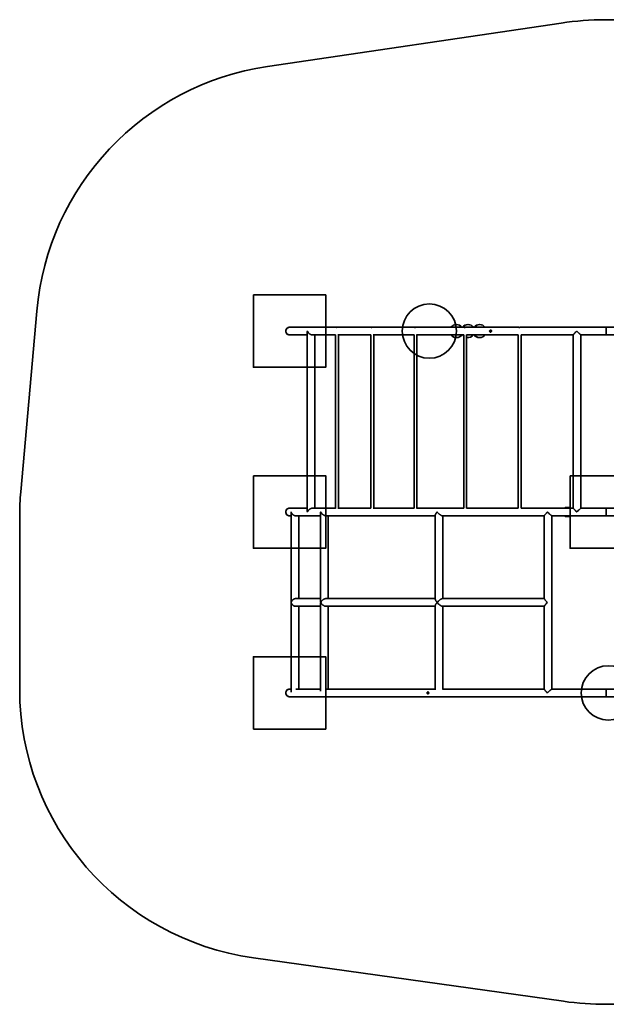
# Model space of a CAD drawing. Units: millimetres. Extents: x -12003 to 14887, y -440 to 32282.
# Drawn here: x 1090 to 4331, y 10325 to 15767 of the extents above; entities that cross this region are included whole.
import ezdxf

# ---------------------------------------------------------------- set-up
doc = ezdxf.new("R2010")
doc.units = ezdxf.units.MM

msp = doc.modelspace()

# ---------------------------------------------------------------- linework, layer by layer
at = {"color": 7, "linetype": 'Continuous', "lineweight": 35}
for p, q in [((4082.485, 15748.847), (2458.776, 15508.601)), ((1184.157, 14156.863), (1095.747, 13156.923)), ((2840.658, 14067.156), (2581.31, 14067.156)), ((3034.546, 14067.156), (2846.414, 14067.156)), ((3272.601, 14067.156), (3041.87, 14067.156)), ((3546.722, 14067.156), (3281.305, 14067.156)), ((3503.675, 14081.956), (3501.75, 14081.956)), ((3847.57, 14067.156), (3556.495, 14067.156)), ((3567.857, 14081.956), (3565.932, 14081.956)), ((3632.039, 14081.956), (3630.114, 14081.956)), ((4331.31, 14067.156), (3858.031, 14067.156)), ((6081.31, 14067.156), (4331.31, 14067.156)), ((4331.31, 14024.756), (4331.31, 14067.156)), ((2581.31, 14024.756), (2678.328, 14024.756)), ((2678.328, 14038.339), (2678.328, 13053.573)), ((2707.307, 14024.756), (2835.527, 14024.756)), ((2720.728, 13067.156), (2720.728, 14024.756)), ((2835.527, 14025.878), (2835.527, 13066.034)), ((2847.754, 14024.756), (3030.209, 14024.756)), ((2851.527, 13067.156), (2851.527, 14024.756)), ((3030.209, 14025.599), (3030.209, 13066.313)), ((3043.613, 14024.756), (3268.943, 14024.756)), ((3046.209, 13067.156), (3046.209, 14024.756)), ((3268.943, 14025.314), (3268.943, 13066.598)), ((3283.339, 14024.756), (3543.596, 14024.756)), ((3284.943, 13067.156), (3284.943, 14024.756)), ((3501.75, 14009.956), (3503.675, 14009.956)), ((3543.596, 14025.06), (3543.596, 13066.852)), ((3558.766, 14024.756), (3844.811, 14024.756)), ((3559.596, 13067.156), (3559.596, 14024.756)), ((3565.932, 14009.956), (3567.857, 14009.956)), ((3630.114, 14009.956), (3632.039, 14009.956)), ((3844.811, 14024.871), (3844.811, 13067.041)), ((3860.511, 14024.756), (4148.826, 14024.756)), ((3860.811, 13067.156), (3860.811, 14024.756)), ((4148.782, 14024.858), (4148.782, 13067.053)), ((4191.133, 14024.756), (4331.31, 14024.756)), ((4191.182, 13067.156), (4191.182, 14024.756)), ((4331.31, 14024.756), (4471.476, 14024.756)), ((2678.328, 13067.156), (2581.31, 13067.156)), ((2835.527, 13067.156), (2707.307, 13067.156)), ((3030.209, 13067.156), (2847.754, 13067.156)), ((3268.943, 13067.156), (3043.625, 13067.156)), ((3543.596, 13067.156), (3283.339, 13067.156)), ((3844.811, 13067.156), (3558.766, 13067.156)), ((4148.748, 13067.156), (3860.511, 13067.156)), ((4100.702, 13067.336), (4100.702, 13067.156)), ((4100.702, 13067.336), (4100.9, 13067.336)), ((4100.9, 13067.336), (4114.702, 13067.336)), ((4104.202, 13071.356), (4111.202, 13071.356)), ((4111.179, 13071.356), (4115.489, 13071.356)), ((4114.702, 13067.156), (4114.702, 13067.336)), ((4114.702, 13067.336), (4118.989, 13067.336)), ((4115.489, 13071.356), (4120.847, 13071.356)), ((4118.989, 13067.156), (4118.989, 13067.336)), ((4118.989, 13067.336), (4124.347, 13067.336)), ((4120.847, 13071.356), (4125.134, 13071.356)), ((4124.347, 13067.156), (4124.347, 13067.336)), ((4124.347, 13067.336), (4128.634, 13067.336)), ((4128.634, 13067.156), (4128.634, 13067.336)), ((4331.31, 13067.156), (4191.008, 13067.156)), ((4471.436, 13067.156), (4331.31, 13067.156)), ((4331.31, 13024.756), (4331.31, 13067.156)), ((1089.919, 13024.817), (1089.919, 12067.156)), ((2581.31, 13024.756), (2589.919, 13024.756)), ((2589.919, 13042.083), (2589.919, 12049.829)), ((2615.127, 13024.756), (2751.31, 13024.756)), ((2632.319, 12567.156), (2632.319, 13024.756)), ((2751.31, 13036.372), (2751.31, 12555.54)), ((2782.259, 13024.756), (2840.657, 13024.756)), ((2793.71, 12567.156), (2793.71, 13024.756)), ((2846.413, 13024.756), (3034.538, 13024.756)), ((3041.869, 13024.756), (3272.859, 13024.756)), ((3281.308, 13024.756), (3386.315, 13024.756)), ((3386.315, 13028.008), (3386.315, 12563.904)), ((3425.173, 13024.756), (3546.722, 13024.756)), ((3428.715, 12567.156), (3428.715, 13024.756)), ((3556.492, 13024.756), (3847.568, 13024.756)), ((3858.032, 13024.756), (3988.489, 13024.756)), ((3988.489, 13025.141), (3988.489, 12566.771)), ((4030.377, 13024.756), (4331.31, 13024.756)), ((4030.889, 12067.156), (4030.889, 13024.756)), ((4100.702, 13024.756), (4100.702, 13024.576)), ((4114.702, 13024.576), (4100.702, 13024.576)), ((4111.202, 13020.556), (4104.202, 13020.556)), ((4115.489, 13020.556), (4111.202, 13020.556)), ((4114.702, 13024.576), (4114.702, 13024.756)), ((4118.989, 13024.576), (4114.702, 13024.576)), ((4120.847, 13020.556), (4115.489, 13020.556)), ((4118.989, 13024.576), (4118.989, 13024.756)), ((4124.347, 13024.576), (4118.989, 13024.576)), ((4121.345, 13020.556), (4120.847, 13020.556)), ((4125.134, 13020.556), (4121.345, 13020.556)), ((4124.347, 13024.576), (4124.347, 13024.756)), ((4128.634, 13024.576), (4124.347, 13024.576)), ((4128.634, 13024.576), (4128.634, 13024.756)), ((4331.31, 13024.756), (4632.293, 13024.756)), ((2615.132, 12524.756), (2751.31, 12524.756)), ((2751.31, 12567.156), (2615.133, 12567.156)), ((2632.319, 12067.156), (2632.319, 12524.756)), ((2751.31, 12536.372), (2751.31, 12055.54)), ((3386.315, 12567.156), (2782.259, 12567.156)), ((2782.259, 12524.756), (3386.315, 12524.756)), ((2793.71, 12067.156), (2793.71, 12524.756)), ((3386.315, 12528.008), (3386.315, 12063.904)), ((3425.173, 12524.756), (3988.489, 12524.756)), ((3988.489, 12567.156), (3425.211, 12567.156)), ((3428.715, 12067.156), (3428.715, 12524.756)), ((3988.489, 12525.141), (3988.489, 12066.771)), ((2589.919, 12067.156), (2581.31, 12067.156)), ((2751.31, 12067.156), (2615.141, 12067.156)), ((3386.315, 12067.156), (2782.259, 12067.156)), ((3988.489, 12067.156), (3425.588, 12067.156)), ((4331.31, 12067.156), (4030.393, 12067.156)), ((4632.073, 12067.156), (4331.31, 12067.156)), ((4331.31, 12024.756), (4331.31, 12067.156)), ((2581.31, 12024.756), (4331.31, 12024.756)), ((4331.31, 12024.756), (4958.124, 12024.756)), ((2381.475, 10581.709), (4095.074, 10341.25))]:
    msp.add_line(p, q, dxfattribs=at)
for points in [[(2381.31, 14245.956), (2381.31, 13845.956), (2781.31, 13845.956), (2781.31, 14245.956)], [(2381.31, 13245.956), (2381.31, 12845.956), (2781.31, 12845.956), (2781.31, 13245.956)], [(4131.31, 13245.956), (4131.31, 12845.956), (4531.31, 12845.956), (4531.31, 13245.956)], [(2381.31, 11845.956), (2781.31, 11845.956), (2781.31, 12245.956), (2381.31, 12245.956)]]:
    msp.add_lwpolyline(points, close=True, dxfattribs=at)
at = {"color": 7, "linetype": 'Continuous', "lineweight": 35, "flags": 128}
for points in [[(2581.31, 14024.756), (2578.543, 14024.937), (2575.823, 14025.478), (2573.198, 14026.37), (2570.71, 14027.596), (2568.405, 14029.137), (2566.32, 14030.965), (2564.491, 14033.05), (2562.951, 14035.356), (2561.724, 14037.843), (2560.833, 14040.469), (2560.292, 14043.189), (2560.11, 14045.956), (2560.292, 14048.723), (2560.833, 14051.443), (2561.724, 14054.069), (2562.951, 14056.556), (2564.491, 14058.862), (2566.32, 14060.947), (2568.405, 14062.775), (2570.71, 14064.316), (2573.198, 14065.542), (2575.823, 14066.434), (2578.543, 14066.975), (2581.31, 14067.156), (2581.31, 14067.156)], [(3041.945, 14067.136), (3041.303, 14067.141), (3039.683, 14067.009), (3037.891, 14066.787), (3036.085, 14066.56), (3034.513, 14066.437), (3033.391, 14066.47), (3032.796, 14066.638), (3032.774, 14066.873), (3033.368, 14067.077), (3034.303, 14067.154), (3034.303, 14067.154)], [(3281.391, 14067.146), (3281.262, 14067.156), (3279.935, 14067.072), (3278.295, 14066.874), (3276.466, 14066.637), (3274.659, 14066.465), (3273.142, 14066.44), (3272.07, 14066.564), (3271.508, 14066.784), (3271.537, 14067.013), (3272.184, 14067.145), (3273.103, 14067.14), (3273.103, 14067.14)], [(3858.064, 14067.137), (3857.902, 14067.147), (3856.966, 14067.027), (3855.581, 14066.809), (3853.85, 14066.579), (3851.985, 14066.442), (3850.259, 14066.461), (3848.836, 14066.618), (3847.817, 14066.85), (3847.334, 14067.062), (3847.478, 14067.155), (3848.198, 14067.094), (3849.169, 14066.948), (3849.169, 14066.948)], [(2581.31, 13024.756), (2578.543, 13024.937), (2575.823, 13025.478), (2573.198, 13026.37), (2570.71, 13027.596), (2568.405, 13029.137), (2566.32, 13030.965), (2564.491, 13033.05), (2562.951, 13035.356), (2561.724, 13037.843), (2560.833, 13040.469), (2560.292, 13043.189), (2560.11, 13045.956), (2560.292, 13048.723), (2560.833, 13051.443), (2561.724, 13054.069), (2562.951, 13056.556), (2564.491, 13058.862), (2566.32, 13060.947), (2568.405, 13062.775), (2570.71, 13064.316), (2573.198, 13065.542), (2575.823, 13066.434), (2578.543, 13066.975), (2581.31, 13067.156), (2581.31, 13067.156)], [(3041.965, 13024.776), (3041.303, 13024.77), (3039.683, 13024.902), (3037.891, 13025.125), (3036.085, 13025.351), (3034.513, 13025.475), (3033.391, 13025.441), (3032.796, 13025.274), (3032.774, 13025.039), (3033.368, 13024.835), (3034.303, 13024.758), (3034.303, 13024.758)], [(3281.379, 13024.765), (3281.262, 13024.756), (3279.935, 13024.84), (3278.295, 13025.038), (3276.466, 13025.275), (3274.659, 13025.447), (3273.142, 13025.472), (3272.07, 13025.347), (3271.508, 13025.127), (3271.537, 13024.899), (3272.184, 13024.767), (3273.103, 13024.772), (3273.103, 13024.772)], [(3556.559, 13024.765), (3556.491, 13024.756), (3555.421, 13024.836), (3553.951, 13025.031), (3552.186, 13025.269), (3550.321, 13025.444), (3548.632, 13025.473), (3547.305, 13025.352), (3546.425, 13025.134), (3546.096, 13024.904), (3546.394, 13024.768), (3547.069, 13024.77), (3547.069, 13024.77)], [(3858.057, 13024.775), (3857.902, 13024.765), (3856.966, 13024.885), (3855.581, 13025.102), (3853.85, 13025.333), (3851.985, 13025.47), (3850.259, 13025.451), (3848.836, 13025.294), (3847.817, 13025.062), (3847.334, 13024.85), (3847.478, 13024.757), (3848.198, 13024.817), (3849.169, 13024.964), (3849.169, 13024.964)], [(2581.31, 12024.756), (2578.543, 12024.937), (2575.823, 12025.478), (2573.198, 12026.37), (2570.71, 12027.596), (2568.405, 12029.137), (2566.32, 12030.965), (2564.491, 12033.05), (2562.951, 12035.356), (2561.724, 12037.843), (2560.833, 12040.469), (2560.292, 12043.189), (2560.11, 12045.956), (2560.292, 12048.723), (2560.833, 12051.443), (2561.724, 12054.069), (2562.951, 12056.556), (2564.491, 12058.862), (2566.32, 12060.947), (2568.405, 12062.775), (2570.71, 12064.316), (2573.198, 12065.542), (2575.823, 12066.434), (2578.543, 12066.975), (2581.31, 12067.156), (2581.31, 12067.156)]]:
    msp.add_lwpolyline(points, dxfattribs=at)
at = {"color": 7, "linetype": 'Continuous', "lineweight": 35}
for centre in [(3353.511, 14045.956), (4342.297, 12045.956)]:
    msp.add_circle(centre, 150, dxfattribs=at)
for centre, radius, start, end in [((4331.31, 14067.156), 1700, 82.012206, 98.416493), ((2678.328, 14024.756), 1500, 98.416493, 174.947346), ((2581.31, 14045.956), 21.2, 90, 180), ((2581.31, 14045.956), 21.2, 180, 270), ((3501.81, 14046.575), 35.381, 90.09786, 144.430168), ((3503.675, 14046.654), 35.286, 35.521901, 144.478099), ((3565.992, 14046.575), 35.381, 90.09786, 144.430168), ((3567.857, 14046.654), 35.286, 35.521901, 144.478099), ((3630.174, 14046.575), 35.381, 90.09786, 144.430168), ((3632.039, 14046.654), 35.286, 35.521901, 144.478099), ((3696.59, 14045.96), 8.077, 150.095332, 180.026446), ((3696.59, 14045.952), 8.077, 179.973754, 209.756747), ((3696.511, 14045.972), 6.517, 123.213296, 180.138745), ((3696.506, 14045.937), 6.512, 179.837843, 236.601952), ((3501.827, 14045.369), 35.413, 215.596732, 269.875241), ((3503.675, 14045.257), 35.286, 215.521901, 324.478099), ((3566.29, 14045.659), 35.811, 215.711868, 230.674492), ((3568.259, 14045.695), 35.867, 215.718532, 226.557947), ((3567.845, 14045.264), 35.3, 256.485373, 324.479973), ((3565.932, 14045.041), 35.086, 259.595501, 269.999266), ((3630.191, 14045.369), 35.413, 215.596732, 269.875241), ((3632.039, 14045.257), 35.286, 215.521901, 324.478099), ((2589.919, 13024.817), 1500, 174.947346, 180), ((2581.31, 13045.956), 21.2, 90, 180), ((4107.702, 13064.775), 7.454, 118.005944, 159.905347), ((4107.702, 13064.775), 7.454, 20.094653, 61.994056), ((4111.989, 13064.775), 7.454, 20.094653, 61.994056), ((4117.347, 13064.775), 7.454, 20.094653, 61.994056), ((4121.634, 13064.775), 7.454, 20.094653, 61.994056), ((2581.31, 13045.956), 21.2, 180, 270), ((4107.702, 13027.137), 7.454, 200.094653, 241.994056), ((4107.702, 13027.137), 7.454, 298.005944, 339.905347), ((4111.989, 13027.137), 7.454, 298.005944, 339.905347), ((4117.347, 13027.137), 7.454, 298.005944, 339.905347), ((4121.634, 13027.137), 7.454, 298.005944, 339.905347), ((2589.919, 12067.156), 1500, 180, 262.012169), ((2581.31, 12045.956), 21.2, 90, 180), ((2581.31, 12045.956), 21.2, 180, 270), ((4331.31, 12024.756), 1700, 262.012169, 278.163042)]:
    msp.add_arc(centre, radius, start, end, dxfattribs=at)
for points, knots in [([(2678.43, 14038.377), (2678.403, 14038.878), (2678.324, 14040.344), (2678.81, 14042.889), (2679.385, 14044.922), (2679.758, 14045.949), (2679.76, 14045.956)], [0, 0, 0, 0, 0.204837981, 0.598884682, 0.997311423, 1, 1, 1, 1]), ([(2679.76, 14045.956), (2679.763, 14045.949), (2680.345, 14044.349), (2681.871, 14041.104), (2684.847, 14036.851), (2688.241, 14033.239), (2691.422, 14030.585), (2694.698, 14028.439), (2697.656, 14026.929), (2700.584, 14025.812), (2703.334, 14025.111), (2705.675, 14024.754), (2706.997, 14024.794), (2707.451, 14024.807)], [0, 0, 0, 0, 0.00071941, 0.16719666, 0.33854483, 0.45653328, 0.57727658, 0.6644789, 0.75379147, 0.82312011, 0.89429247, 0.96371204, 1, 1, 1, 1]), ([(2846.55, 14067.148), (2846.079, 14067.143), (2845.083, 14067.131), (2843.304, 14066.939), (2841.497, 14066.688), (2839.882, 14066.474), (2838.684, 14066.402), (2838.034, 14066.501), (2837.981, 14066.718), (2838.48, 14066.968), (2839.214, 14067.065), (2839.559, 14067.111)], [0, 0, 0, 0, 0.10064036, 0.21223749, 0.32655707, 0.44335922, 0.55844683, 0.67013821, 0.78210025, 0.89747217, 1, 1, 1, 1]), ([(2839.559, 14067.111), (2840.017, 14067.135), (2840.931, 14067.182), (2842.376, 14067.091), (2843.243, 14066.984), (2843.514, 14066.951)], [0, 0, 0, 0, 0.40708955, 0.81415298, 1, 1, 1, 1]), ([(3034.303, 14067.154), (3034.771, 14067.147), (3035.705, 14067.132), (3037.134, 14066.971), (3037.975, 14066.86), (3038.219, 14066.828)], [0, 0, 0, 0, 0.41519561, 0.83011983, 1, 1, 1, 1]), ([(3273.103, 14067.14), (3273.584, 14067.102), (3274.544, 14067.026), (3275.953, 14066.82), (3276.759, 14066.725), (3276.96, 14066.701)], [0, 0, 0, 0, 0.42918138, 0.85798935, 1, 1, 1, 1]), ([(3556.552, 14067.148), (3556.533, 14067.151), (3556.342, 14067.179), (3555.452, 14067.087), (3553.988, 14066.888), (3552.187, 14066.63), (3550.313, 14066.442), (3548.59, 14066.411), (3547.224, 14066.543), (3546.319, 14066.78), (3546.006, 14067.02), (3546.187, 14067.155), (3546.61, 14067.145), (3546.73, 14067.143)], [0, 0, 0, 0, 0.011843, 0.11495039, 0.21808833, 0.32410789, 0.43169932, 0.53689797, 0.63942929, 0.74316434, 0.85005507, 0.95725577, 1, 1, 1, 1]), ([(3547.069, 14067.142), (3547.467, 14067.105), (3548.262, 14067.031), (3549.877, 14066.782), (3551.025, 14066.648), (3551.564, 14066.584)], [0, 0, 0, 0, 0.34669492, 0.69308744, 1, 1, 1, 1]), ([(3687.187, 14048.134), (3687.333, 14048.468), (3687.51, 14048.781), (3687.817, 14049.222), (3687.926, 14049.365), (3688.159, 14049.639), (3688.283, 14049.772), (3688.668, 14050.148), (3688.945, 14050.371), (3689.536, 14050.761), (3689.853, 14050.93), (3690.498, 14051.196), (3690.828, 14051.296), (3691.336, 14051.396), (3691.507, 14051.421), (3691.846, 14051.451), (3692.015, 14051.458), (3692.517, 14051.451), (3692.85, 14051.411), (3693.498, 14051.259), (3693.807, 14051.15), (3694.397, 14050.866), (3694.681, 14050.689), (3695.199, 14050.283), (3695.437, 14050.053), (3695.763, 14049.666), (3695.866, 14049.53), (3696.059, 14049.25), (3696.149, 14049.105), (3696.398, 14048.656), (3696.539, 14048.337), (3696.768, 14047.663), (3696.852, 14047.318), (3696.935, 14046.788), (3696.955, 14046.609), (3696.982, 14046.248), (3696.987, 14046.065), (3696.981, 14045.522), (3696.948, 14045.165), (3696.821, 14044.459), (3696.727, 14044.109), (3696.487, 14043.451), (3696.34, 14043.137), (3695.989, 14042.54), (3695.79, 14042.267), (3695.458, 14041.893), (3695.341, 14041.774), (3695.096, 14041.55), (3694.967, 14041.443), (3694.568, 14041.149), (3694.287, 14040.984), (3693.688, 14040.717), (3693.369, 14040.615), (3692.722, 14040.483), (3692.391, 14040.452), (3691.882, 14040.459), (3691.711, 14040.47), (3691.372, 14040.51), (3691.035, 14040.568), (3690.702, 14040.66), (3690.372, 14040.769), (3690.207, 14040.833), (3689.724, 14041.047), (3689.417, 14041.221), (3688.835, 14041.626), (3688.558, 14041.861), (3688.058, 14042.374), (3687.834, 14042.652), (3687.536, 14043.105), (3687.443, 14043.262), (3687.274, 14043.581), (3687.198, 14043.744), (3686.995, 14044.243), (3686.891, 14044.589), (3686.755, 14045.305), (3686.723, 14045.664), (3686.732, 14046.384), (3686.774, 14046.749), (3686.928, 14047.457), (3687.04, 14047.801), (3687.187, 14048.134)], [0, 0, 0, 0, 0.03125, 0.03125, 0.046875, 0.046875, 0.0625, 0.0625, 0.09375, 0.09375, 0.125, 0.125, 0.15625, 0.15625, 0.171875, 0.171875, 0.1875, 0.1875, 0.21875, 0.21875, 0.25, 0.25, 0.28125, 0.28125, 0.3125, 0.3125, 0.328125, 0.328125, 0.34375, 0.34375, 0.375, 0.375, 0.40625, 0.40625, 0.421875, 0.421875, 0.4375, 0.4375, 0.46875, 0.46875, 0.5, 0.5, 0.53125, 0.53125, 0.5625, 0.5625, 0.578125, 0.578125, 0.59375, 0.59375, 0.625, 0.625, 0.65625, 0.65625, 0.6875, 0.6875, 0.703125, 0.703125, 0.71875, 0.734375, 0.734375, 0.75, 0.75, 0.78125, 0.78125, 0.8125, 0.8125, 0.84375, 0.84375, 0.859375, 0.859375, 0.875, 0.875, 0.90625, 0.90625, 0.9375, 0.9375, 0.96875, 0.96875, 1, 1, 1, 1]), ([(3692.686, 14040.57), (3692.395, 14040.595), (3691.547, 14040.668), (3690.199, 14041.408), (3688.866, 14042.679), (3688.017, 14044.37), (3687.77, 14046.17), (3688.07, 14047.276), (3688.208, 14047.784)], [0, 0, 0, 0, 0.09389081, 0.2739582, 0.46107896, 0.6531115, 0.84044147, 1, 1, 1, 1]), ([(3688.208, 14047.784), (3688.481, 14048.351), (3689.027, 14049.484), (3690.484, 14050.69), (3691.846, 14051.356), (3692.659, 14051.362), (3692.882, 14051.364)], [0, 0, 0, 0, 0.29480467, 0.58937608, 0.88758134, 1, 1, 1, 1]), ([(3849.169, 14066.948), (3849.675, 14066.87), (3850.686, 14066.714), (3852.006, 14066.524), (3852.68, 14066.499), (3852.737, 14066.497)], [0, 0, 0, 0, 0.47823766, 0.95658098, 1, 1, 1, 1]), ([(4148.801, 14024.877), (4148.815, 14024.96), (4148.844, 14025.143), (4149.25, 14025.778), (4149.931, 14026.688), (4151.034, 14028.038), (4152.662, 14029.916), (4155.113, 14032.622), (4158.242, 14035.963), (4161.673, 14039.528), (4164.965, 14042.884), (4166.992, 14044.922), (4168.021, 14045.949), (4168.028, 14045.956)], [0, 0, 0, 0, 0.05559227, 0.1228949, 0.19181419, 0.2621487, 0.36837957, 0.47763042, 0.624126, 0.77476481, 0.88638129, 0.99923844, 1, 1, 1, 1]), ([(4168.028, 14045.956), (4168.035, 14045.949), (4169.638, 14044.349), (4172.923, 14041.104), (4177.321, 14036.851), (4181.135, 14033.239), (4184, 14030.585), (4186.379, 14028.439), (4188.113, 14026.929), (4189.463, 14025.812), (4190.393, 14025.111), (4190.953, 14024.754), (4191.037, 14024.794), (4191.065, 14024.807)], [0, 0, 0, 0, 0.0007199, 0.16731044, 0.33877522, 0.45684396, 0.57766943, 0.6649311, 0.75430444, 0.82368026, 0.89490106, 0.96436787, 1, 1, 1, 1]), ([(2707.448, 13067.108), (2707.028, 13067.121), (2705.708, 13067.163), (2703.392, 13066.813), (2700.61, 13066.108), (2697.707, 13065.005), (2694.724, 13063.488), (2691.476, 13061.366), (2688.267, 13058.698), (2684.907, 13055.132), (2681.9, 13050.857), (2680.362, 13047.611), (2679.763, 13045.963), (2679.76, 13045.956)], [0, 0, 0, 0, 0.03362796, 0.10561998, 0.17488695, 0.24613469, 0.33322806, 0.4226671, 0.54051259, 0.6614224, 0.82777822, 0.99928052, 1, 1, 1, 1]), ([(4168.028, 13045.956), (4168.021, 13045.963), (4167.099, 13046.883), (4165.268, 13048.722), (4162.166, 13051.878), (4158.74, 13055.425), (4155.525, 13058.844), (4152.947, 13061.676), (4151.246, 13063.623), (4150.073, 13065.046), (4149.336, 13066.009), (4148.914, 13066.671), (4148.728, 13067.022), (4148.784, 13067.051), (4148.784, 13067.051)], [0, 0, 0, 0, 0.00076152, 0.10178661, 0.20333958, 0.35277731, 0.50606714, 0.61468769, 0.72605294, 0.79575032, 0.86675203, 0.93216008, 0.99918828, 1, 1, 1, 1]), ([(4191.07, 13067.108), (4191.044, 13067.121), (4190.962, 13067.162), (4190.411, 13066.813), (4189.473, 13066.108), (4188.14, 13065.005), (4186.397, 13063.488), (4184.043, 13061.366), (4181.162, 13058.698), (4177.395, 13055.132), (4172.973, 13050.857), (4169.686, 13047.611), (4168.035, 13045.963), (4168.028, 13045.956)], [0, 0, 0, 0, 0.03344764, 0.1054531, 0.17473299, 0.24599402, 0.33310364, 0.42255937, 0.54042686, 0.66135923, 0.82774608, 0.99928039, 1, 1, 1, 1]), ([(2589.962, 13042.092), (2589.949, 13042.354), (2589.886, 13043.622), (2590.089, 13044.922), (2590.279, 13045.949), (2590.28, 13045.956)], [0, 0, 0, 0, 0.20537158, 0.9946738, 1, 1, 1, 1]), ([(2590.28, 13045.956), (2590.281, 13045.949), (2590.577, 13044.349), (2591.543, 13041.104), (2593.838, 13036.851), (2596.701, 13033.239), (2599.531, 13030.585), (2602.563, 13028.439), (2605.385, 13026.929), (2608.254, 13025.812), (2611.017, 13025.112), (2613.368, 13024.758), (2614.723, 13024.794), (2615.156, 13024.806)], [0, 0, 0, 0, 0.00072206, 0.16781263, 0.33979207, 0.4582152, 0.57940333, 0.66692692, 0.75656853, 0.82615258, 0.89758715, 0.96726247, 1, 1, 1, 1]), ([(2679.76, 13045.956), (2679.758, 13045.963), (2679.177, 13047.563), (2678.411, 13050.145), (2678.459, 13052.601), (2678.477, 13053.523)], [0, 0, 0, 0, 0.002692, 0.62564149, 1, 1, 1, 1]), ([(2751.351, 13036.387), (2751.4, 13037.545), (2751.491, 13039.665), (2752.365, 13042.886), (2753.153, 13044.922), (2753.623, 13045.949), (2753.626, 13045.956)], [0, 0, 0, 0, 0.37377709, 0.68410513, 0.99788264, 1, 1, 1, 1]), ([(2753.626, 13045.956), (2753.629, 13045.949), (2754.361, 13044.349), (2756.176, 13041.104), (2759.486, 13036.851), (2763.125, 13033.239), (2766.454, 13030.585), (2769.818, 13028.439), (2772.808, 13026.929), (2775.726, 13025.812), (2778.427, 13025.112), (2780.668, 13024.756), (2781.895, 13024.794), (2782.296, 13024.806)], [0, 0, 0, 0, 0.00072131, 0.1676384, 0.33943928, 0.45773947, 0.57880177, 0.66623449, 0.75578303, 0.82529484, 0.89665524, 0.96625822, 1, 1, 1, 1]), ([(2846.534, 13024.764), (2846.068, 13024.769), (2845.078, 13024.781), (2843.304, 13024.973), (2841.497, 13025.223), (2839.882, 13025.438), (2838.684, 13025.51), (2838.034, 13025.411), (2837.981, 13025.193), (2838.48, 13024.944), (2839.214, 13024.846), (2839.559, 13024.801)], [0, 0, 0, 0, 0.09963443, 0.21135638, 0.32580382, 0.44273662, 0.55795295, 0.66976926, 0.78185653, 0.89735749, 1, 1, 1, 1]), ([(2839.559, 13024.801), (2840.017, 13024.777), (2840.931, 13024.73), (2842.376, 13024.82), (2843.243, 13024.927), (2843.514, 13024.961)], [0, 0, 0, 0, 0.40708955, 0.81415298, 1, 1, 1, 1]), ([(3034.303, 13024.758), (3034.771, 13024.765), (3035.705, 13024.78), (3037.134, 13024.941), (3037.975, 13025.052), (3038.219, 13025.084)], [0, 0, 0, 0, 0.41519561, 0.83011983, 1, 1, 1, 1]), ([(3273.103, 13024.772), (3273.584, 13024.81), (3274.544, 13024.886), (3275.953, 13025.092), (3276.759, 13025.187), (3276.96, 13025.211)], [0, 0, 0, 0, 0.42918138, 0.85798935, 1, 1, 1, 1]), ([(3386.335, 13028.024), (3386.379, 13028.644), (3386.47, 13029.954), (3387.393, 13032.63), (3389.037, 13035.961), (3391.309, 13039.529), (3393.779, 13042.884), (3395.441, 13044.922), (3396.318, 13045.949), (3396.324, 13045.956)], [0, 0, 0, 0, 0.13476543, 0.28442432, 0.48510346, 0.69145825, 0.84435773, 0.99895677, 1, 1, 1, 1]), ([(3396.324, 13045.956), (3396.33, 13045.949), (3397.697, 13044.349), (3400.667, 13041.104), (3405.107, 13036.851), (3409.365, 13033.239), (3412.879, 13030.585), (3416.114, 13028.439), (3418.757, 13026.929), (3421.127, 13025.812), (3423.125, 13025.111), (3424.667, 13024.754), (3425.38, 13024.794), (3425.621, 13024.807)], [0, 0, 0, 0, 0.0007199, 0.1673097, 0.33877372, 0.45684195, 0.57766688, 0.66492816, 0.75430111, 0.82367663, 0.89489711, 0.96436361, 1, 1, 1, 1]), ([(3547.069, 13024.77), (3547.467, 13024.807), (3548.262, 13024.881), (3549.877, 13025.129), (3551.025, 13025.264), (3551.564, 13025.327)], [0, 0, 0, 0, 0.34669492, 0.69308744, 1, 1, 1, 1]), ([(3849.169, 13024.964), (3849.675, 13025.042), (3850.686, 13025.198), (3852.006, 13025.388), (3852.68, 13025.413), (3852.737, 13025.415)], [0, 0, 0, 0, 0.47823766, 0.95658098, 1, 1, 1, 1]), ([(3988.498, 13025.149), (3988.495, 13025.156), (3988.445, 13025.279), (3988.633, 13025.793), (3989.069, 13026.684), (3989.93, 13028.04), (3991.297, 13029.915), (3993.472, 13032.623), (3996.352, 13035.963), (3999.603, 13039.528), (4002.783, 13042.884), (4004.77, 13044.922), (4005.786, 13045.949), (4005.793, 13045.956)], [0, 0, 0, 0, 0.00436229, 0.0753158, 0.14797365, 0.22212351, 0.33411693, 0.44929416, 0.60373649, 0.76254679, 0.88021797, 0.99919713, 1, 1, 1, 1]), ([(4005.793, 13045.956), (4005.799, 13045.949), (4007.382, 13044.349), (4010.659, 13041.104), (4015.143, 13036.851), (4019.116, 13033.239), (4022.165, 13030.585), (4024.763, 13028.439), (4026.715, 13026.929), (4028.299, 13025.812), (4029.466, 13025.111), (4030.241, 13024.754), (4030.457, 13024.794), (4030.531, 13024.807)], [0, 0, 0, 0, 0.00071947, 0.16721151, 0.33857492, 0.45657386, 0.57732788, 0.66453796, 0.75385846, 0.82319326, 0.89437195, 0.96379769, 1, 1, 1, 1]), ([(2590.28, 12545.956), (2590.281, 12545.963), (2590.469, 12546.979), (2590.993, 12549.016), (2592.332, 12552.337), (2594.429, 12555.914), (2597.224, 12559.237), (2600.356, 12561.975), (2603.197, 12563.85), (2605.95, 12565.215), (2608.381, 12566.13), (2610.905, 12566.77), (2613.192, 12567.129), (2614.619, 12567.117), (2615.2, 12567.113)], [0, 0, 0, 0, 0.00072115, 0.10642795, 0.21328532, 0.35218741, 0.49465305, 0.59540208, 0.69870047, 0.76401222, 0.83056572, 0.8926759, 0.95637097, 1, 1, 1, 1]), ([(2615.157, 12524.804), (2614.591, 12524.798), (2613.199, 12524.782), (2610.927, 12525.138), (2608.418, 12525.77), (2605.966, 12526.69), (2603.242, 12528.037), (2600.383, 12529.916), (2597.277, 12532.622), (2594.453, 12535.964), (2592.352, 12539.528), (2590.996, 12542.884), (2590.471, 12544.922), (2590.281, 12545.949), (2590.28, 12545.956)], [0, 0, 0, 0, 0.0426241, 0.10476278, 0.1685613, 0.23389231, 0.30056487, 0.40126483, 0.50482754, 0.64369585, 0.78649166, 0.89229684, 0.99927809, 1, 1, 1, 1]), ([(2753.626, 12545.956), (2753.623, 12545.963), (2752.891, 12547.563), (2751.813, 12550.787), (2751.159, 12554.014), (2751.312, 12555.527), (2751.313, 12555.538)], [0, 0, 0, 0, 0.002117314, 0.492080684, 0.996379806, 1, 1, 1, 1]), ([(2751.351, 12536.387), (2751.4, 12537.545), (2751.491, 12539.665), (2752.365, 12542.886), (2753.153, 12544.922), (2753.623, 12545.949), (2753.626, 12545.956)], [0, 0, 0, 0, 0.37377709, 0.68410513, 0.99788264, 1, 1, 1, 1]), ([(2782.26, 12567.11), (2781.902, 12567.121), (2780.689, 12567.159), (2778.484, 12566.812), (2775.751, 12566.108), (2772.859, 12565.005), (2769.845, 12563.488), (2766.51, 12561.366), (2763.153, 12558.698), (2759.552, 12555.132), (2756.209, 12550.857), (2754.383, 12547.611), (2753.629, 12545.963), (2753.626, 12545.956)], [0, 0, 0, 0, 0.03015149, 0.1024025, 0.17191866, 0.24342271, 0.33082939, 0.42059018, 0.53885962, 0.66020439, 0.82715866, 0.99927794, 1, 1, 1, 1]), ([(2753.626, 12545.956), (2753.629, 12545.949), (2754.361, 12544.349), (2756.176, 12541.104), (2759.486, 12536.851), (2763.125, 12533.239), (2766.454, 12530.585), (2769.818, 12528.439), (2772.808, 12526.929), (2775.726, 12525.812), (2778.427, 12525.112), (2780.668, 12524.756), (2781.895, 12524.794), (2782.296, 12524.806)], [0, 0, 0, 0, 0.00072131, 0.1676384, 0.33943928, 0.45773947, 0.57880177, 0.66623449, 0.75578303, 0.82529484, 0.89665524, 0.96625822, 1, 1, 1, 1]), ([(3396.324, 12545.956), (3396.318, 12545.963), (3395.636, 12546.761), (3394.324, 12548.354), (3391.864, 12551.578), (3389.529, 12555.104), (3387.584, 12558.806), (3386.644, 12561.479), (3386.262, 12563.178), (3386.34, 12563.784), (3386.351, 12563.873)], [0, 0, 0, 0, 0.001043552, 0.120998787, 0.241363473, 0.492852156, 0.6692177, 0.850019291, 0.978060342, 1, 1, 1, 1]), ([(3386.335, 12528.024), (3386.379, 12528.644), (3386.47, 12529.954), (3387.393, 12532.63), (3389.037, 12535.961), (3391.309, 12539.529), (3393.779, 12542.884), (3395.441, 12544.922), (3396.318, 12545.949), (3396.324, 12545.956)], [0, 0, 0, 0, 0.13476543, 0.28442432, 0.48510346, 0.69145825, 0.84435773, 0.99895677, 1, 1, 1, 1]), ([(3425.612, 12567.109), (3425.392, 12567.121), (3424.685, 12567.161), (3423.166, 12566.813), (3421.146, 12566.108), (3418.8, 12565.005), (3416.139, 12563.488), (3412.934, 12561.366), (3409.397, 12558.698), (3405.188, 12555.132), (3400.714, 12550.857), (3397.738, 12547.611), (3396.33, 12545.963), (3396.324, 12545.956)], [0, 0, 0, 0, 0.0325127, 0.10458781, 0.17393472, 0.24526468, 0.33245856, 0.42200082, 0.53998232, 0.66103166, 0.82757946, 0.99927969, 1, 1, 1, 1]), ([(3396.324, 12545.956), (3396.33, 12545.949), (3397.697, 12544.349), (3400.667, 12541.104), (3405.107, 12536.851), (3409.365, 12533.239), (3412.879, 12530.585), (3416.114, 12528.439), (3418.757, 12526.929), (3421.127, 12525.812), (3423.125, 12525.111), (3424.667, 12524.754), (3425.38, 12524.794), (3425.621, 12524.807)], [0, 0, 0, 0, 0.000719897, 0.167309698, 0.338773721, 0.456841948, 0.577666877, 0.664928162, 0.754301114, 0.823676627, 0.89489711, 0.964363615, 1, 1, 1, 1]), ([(4005.793, 12545.956), (4005.786, 12545.949), (4004.204, 12544.349), (4001.063, 12541.104), (3997.143, 12536.851), (3993.992, 12533.239), (3991.818, 12530.584), (3990.211, 12528.442), (3989.197, 12526.919), (3988.651, 12525.842), (3988.428, 12525.271), (3988.492, 12525.147), (3988.493, 12525.145)], [0, 0, 0, 0, 0.00080303, 0.18663138, 0.37789685, 0.50960013, 0.64437847, 0.74171709, 0.84141123, 0.91879855, 0.99824389, 1, 1, 1, 1]), ([(3988.501, 12566.759), (3988.497, 12566.75), (3988.444, 12566.63), (3988.634, 12566.119), (3989.107, 12565.148), (3990.054, 12563.69), (3991.633, 12561.561), (3993.85, 12558.839), (3997.061, 12555.151), (4000.344, 12551.587), (4003.434, 12548.358), (4004.995, 12546.762), (4005.786, 12545.963), (4005.793, 12545.956)], [0, 0, 0, 0, 0.00578329, 0.07510226, 0.14601212, 0.24432503, 0.34545578, 0.48086138, 0.62007872, 0.81397161, 0.90674266, 0.99919705, 1, 1, 1, 1]), ([(3341.83, 12049.302), (3341.52, 12048.782), (3340.901, 12047.742), (3340.646, 12045.886), (3340.96, 12044.076), (3341.818, 12042.469), (3343.104, 12041.223), (3344.649, 12040.495), (3346.217, 12040.386), (3347.615, 12040.884), (3348.745, 12041.923), (3349.535, 12043.422), (3349.918, 12045.221), (3349.869, 12047.082), (3349.412, 12048.797), (3348.566, 12050.215), (3347.358, 12051.18), (3345.883, 12051.557), (3344.326, 12051.305), (3342.889, 12050.539), (3342.171, 12049.7), (3341.83, 12049.302)], [0, 0, 0, 0, 0.05306503, 0.10617541, 0.15826715, 0.21037823, 0.26391395, 0.31822364, 0.37133983, 0.42313783, 0.47555005, 0.52952703, 0.58363183, 0.63626505, 0.68813043, 0.74099949, 0.79520704, 0.84901655, 0.90119882, 0.95310848, 1, 1, 1, 1]), ([(3343.337, 12048.853), (3343.073, 12048.312), (3342.545, 12047.23), (3342.457, 12045.383), (3342.93, 12043.628), (3343.925, 12042.125), (3345.216, 12041.025), (3346.172, 12040.75), (3346.596, 12040.627)], [0, 0, 0, 0, 0.17139449, 0.34296582, 0.51105093, 0.68141432, 0.85843662, 1, 1, 1, 1]), ([(3346.592, 12051.265), (3346.356, 12051.221), (3345.615, 12051.084), (3344.402, 12050.278), (3343.695, 12049.333), (3343.337, 12048.853)], [0, 0, 0, 0, 0.18728531, 0.58756373, 1, 1, 1, 1]), ([(4005.793, 12045.956), (4005.786, 12045.963), (4004.102, 12047.665), (4001.606, 12050.248), (3998.471, 12053.62), (3995.99, 12056.372), (3993.493, 12059.265), (3991.396, 12061.867), (3989.885, 12063.933), (3989.025, 12065.302), (3988.561, 12066.254), (3988.52, 12066.595), (3988.501, 12066.76)], [0, 0, 0, 0, 0.00080294, 0.1985606, 0.3004151, 0.40323625, 0.53561693, 0.67132214, 0.76767962, 0.86652281, 0.93561865, 1, 1, 1, 1]), ([(4030.532, 12067.108), (4030.465, 12067.121), (4030.251, 12067.162), (4029.489, 12066.813), (4028.311, 12066.108), (4026.745, 12065.005), (4024.782, 12063.488), (4022.211, 12061.366), (4019.144, 12058.698), (4015.22, 12055.132), (4010.709, 12050.857), (4007.429, 12047.611), (4005.799, 12045.963), (4005.793, 12045.956)], [0, 0, 0, 0, 0.03337929, 0.10538984, 0.17467463, 0.24594071, 0.33305648, 0.42251854, 0.54039436, 0.66133528, 0.8277339, 0.99928034, 1, 1, 1, 1])]:
    msp.add_open_spline(points, degree=3, knots=knots, dxfattribs=at)

doc.saveas('drawing.dxf')
